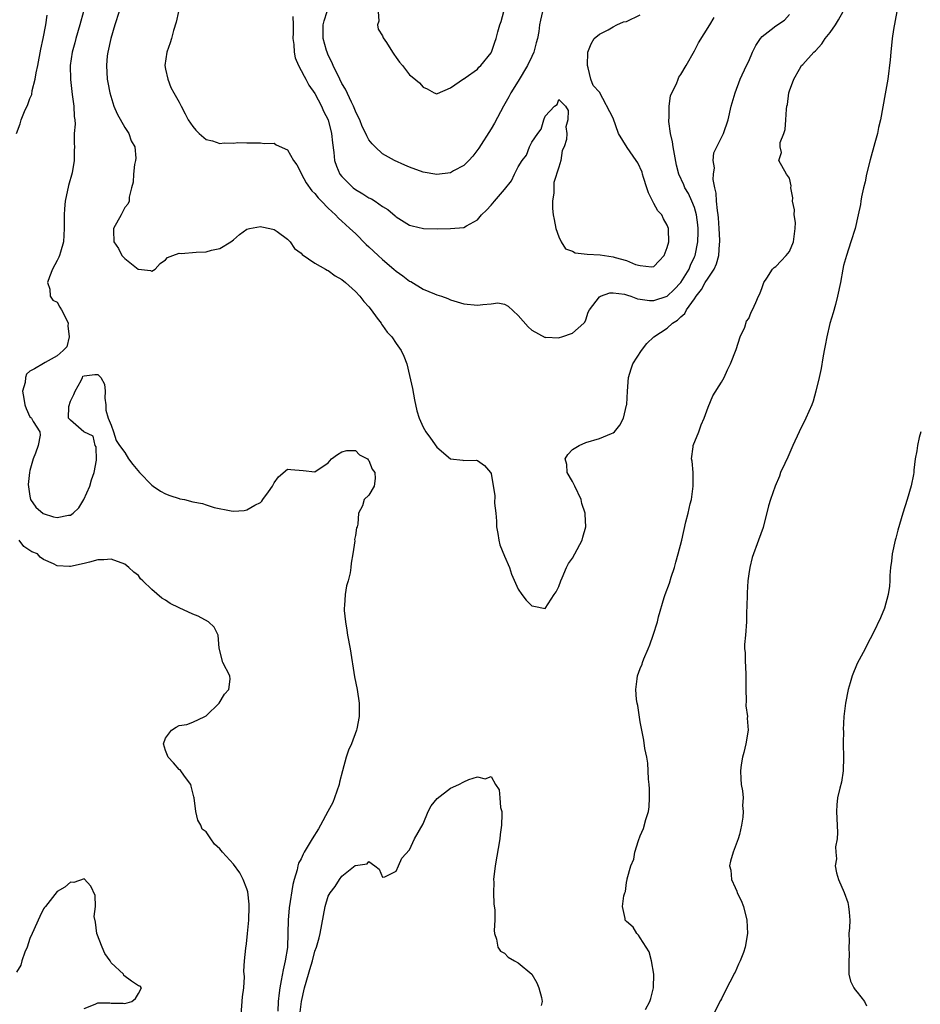
# Model space of a CAD drawing. Units: inches. Extents: x 2583000 to 2586000, y 1515000 to 1518000.
# Drawn here: x 2583075 to 2583208, y 1517173 to 1517318 of the extents above; entities that cross this region are included whole.
import ezdxf

# ---------------------------------------------------------------- set-up
doc = ezdxf.new("R2010")
doc.units = ezdxf.units.IN
doc.header["$MEASUREMENT"] = 0
doc.layers.add('LD25831515_2ft', color=72, linetype='Continuous')

msp = doc.modelspace()

# ---------------------------------------------------------------- linework, layer by layer
at = {"layer": 'LD25831515_2ft'}
for points, elevation in [([(2583084.91, 1517319), (2583084.37, 1517317), (2583083.78, 1517315), (2583083.62, 1517314.38), (2583083.24, 1517313), (2583082.93, 1517311), (2583082.96, 1517308.96), (2583083.16, 1517307.16), (2583083.25, 1517306.75), (2583083.48, 1517305), (2583083.5, 1517303.5), (2583083.6, 1517303), (2583083.65, 1517302.35), (2583083.52, 1517301), (2583083.53, 1517299.53), (2583083.56, 1517299), (2583083.51, 1517298.49), (2583083.54, 1517297), (2583083.21, 1517295.21), (2583082.68, 1517293.32), (2583082.22, 1517291), (2583082.11, 1517289.89), (2583082.06, 1517289), (2583082.05, 1517287), (2583082.02, 1517285.98), (2583081.95, 1517285), (2583081.49, 1517283.49), (2583081.36, 1517283), (2583081.25, 1517282.75), (2583081, 1517282.25), (2583080.33, 1517281), (2583079.87, 1517279.87), (2583079.61, 1517279), (2583079.95, 1517278.05), (2583080, 1517277), (2583080.4, 1517276.4), (2583081, 1517276.1), (2583081.39, 1517275.39), (2583081.64, 1517275), (2583082.32, 1517273.68), (2583082.64, 1517273), (2583082.61, 1517272.61), (2583082.8, 1517271), (2583082.45, 1517269.55), (2583081.88, 1517269), (2583081, 1517268.21), (2583079.24, 1517267.24), (2583079, 1517267.08), (2583077.69, 1517266.31), (2583077, 1517265.95), (2583076.48, 1517265.52), (2583076.37, 1517265), (2583076.29, 1517264.29), (2583075.92, 1517263), (2583076.08, 1517261.92), (2583076.25, 1517261), (2583076.46, 1517260.46), (2583077, 1517259.19), (2583077.13, 1517259.13), (2583077.24, 1517259), (2583077.47, 1517258.53), (2583078.48, 1517257), (2583078.49, 1517256.49), (2583078.23, 1517255), (2583077.84, 1517253.84), (2583077.48, 1517253), (2583077, 1517251.28), (2583076.93, 1517251), (2583076.75, 1517249.25), (2583077, 1517247.51), (2583077.09, 1517247), (2583077.89, 1517245.89), (2583078.96, 1517244.96), (2583080.48, 1517244.48), (2583081, 1517244.35), (2583082.69, 1517244.69), (2583083, 1517244.71), (2583083.37, 1517245), (2583084.21, 1517245.79), (2583084.97, 1517247), (2583085.83, 1517249), (2583086.08, 1517249.92), (2583086.45, 1517251), (2583086.83, 1517252.83), (2583086.77, 1517254.77), (2583086.64, 1517255), (2583086.34, 1517256.34), (2583084.96, 1517257), (2583083, 1517258.74), (2583082.69, 1517259), (2583082.72, 1517260.72), (2583083, 1517261.54), (2583083.49, 1517262.51), (2583083.66, 1517263), (2583084.57, 1517264.57), (2583084.77, 1517265), (2583084.81, 1517265.19), (2583085, 1517265.26), (2583086.55, 1517265.45), (2583087, 1517265.43), (2583087.45, 1517265), (2583088.02, 1517264.02), (2583088.08, 1517263), (2583088.04, 1517261.96), (2583088.18, 1517261), (2583088.21, 1517260.21), (2583088.52, 1517259), (2583089, 1517257.97), (2583089.33, 1517257), (2583089.72, 1517255.72), (2583090.2, 1517255), (2583091, 1517253.96), (2583091.54, 1517253), (2583092.18, 1517252.18), (2583093.15, 1517251), (2583095, 1517249.14), (2583095.18, 1517249), (2583096.24, 1517248.24), (2583097, 1517247.84), (2583097.61, 1517247.61), (2583099, 1517247.14), (2583099.13, 1517247.13), (2583099.8, 1517247), (2583101, 1517246.67), (2583102.44, 1517246.44), (2583103, 1517246.22), (2583104.16, 1517245.84), (2583106.67, 1517245.33), (2583107, 1517245.3), (2583108.61, 1517245.39), (2583109, 1517245.48), (2583110.19, 1517246.19), (2583111, 1517246.58), (2583111.21, 1517246.79), (2583111.37, 1517247), (2583112.17, 1517248.17), (2583112.76, 1517249), (2583113, 1517249.48), (2583113.65, 1517250.35), (2583115, 1517251.51), (2583115.46, 1517251.46), (2583117.29, 1517251.29), (2583119, 1517251.09), (2583121, 1517252.43), (2583121.48, 1517253), (2583122.35, 1517253.65), (2583123, 1517254.04), (2583123.75, 1517254.25), (2583125, 1517254.24), (2583125.6, 1517253.6), (2583126.77, 1517253), (2583126.86, 1517252.86), (2583127, 1517252.77), (2583127.48, 1517251.48), (2583127.84, 1517251), (2583127.91, 1517250.09), (2583127.76, 1517249), (2583127, 1517247.67), (2583126.3, 1517247), (2583126.06, 1517246.06), (2583125.46, 1517245), (2583125.36, 1517243.36), (2583125.24, 1517243), (2583125.16, 1517242.84), (2583125, 1517241.72), (2583124.87, 1517241.13), (2583124.91, 1517240.91), (2583124.61, 1517239), (2583124.35, 1517237.65), (2583124.34, 1517237), (2583124.21, 1517236.21), (2583123.91, 1517235), (2583123.71, 1517234.29), (2583123.48, 1517233), (2583123.41, 1517231.41), (2583123.35, 1517231), (2583123.36, 1517230.64), (2583123.54, 1517229), (2583123.75, 1517227.76), (2583123.85, 1517227), (2583124.21, 1517225), (2583124.88, 1517220.88), (2583125.27, 1517219), (2583125.57, 1517217), (2583125.55, 1517215.55), (2583125.57, 1517215), (2583125.2, 1517213.2), (2583125.17, 1517213), (2583124.4, 1517211), (2583123.97, 1517210.03), (2583123.65, 1517209), (2583123.09, 1517207), (2583122.65, 1517205.35), (2583122.58, 1517205), (2583121.92, 1517203), (2583121.66, 1517202.34), (2583120.95, 1517201), (2583119.83, 1517199), (2583119.56, 1517198.44), (2583118.61, 1517197), (2583117.44, 1517195), (2583117.29, 1517194.71), (2583117, 1517194.03), (2583116.62, 1517193.38), (2583116.52, 1517193), (2583116.4, 1517192.4), (2583115.97, 1517191), (2583115.77, 1517190.23), (2583115.22, 1517186.78), (2583115.06, 1517185), (2583115.05, 1517183.05), (2583114.96, 1517180.96), (2583114.66, 1517179), (2583114.33, 1517177.67), (2583114.07, 1517176.07), (2583113.85, 1517175), (2583113.75, 1517174.25), (2583113.63, 1517173), (2583113.54, 1517171.54)], 8454), ([(2583090.18, 1517319), (2583089.54, 1517317), (2583088.94, 1517315), (2583088.49, 1517313), (2583088.41, 1517312.42), (2583088.28, 1517311), (2583088.39, 1517309), (2583088.5, 1517308.5), (2583088.77, 1517307), (2583089.39, 1517305), (2583089.87, 1517303.87), (2583091, 1517301.87), (2583091.6, 1517301), (2583091.93, 1517299.93), (2583092.46, 1517299), (2583092.63, 1517297.37), (2583092.59, 1517297), (2583092.41, 1517296.41), (2583092.25, 1517295), (2583092.21, 1517293.79), (2583091.97, 1517293), (2583091.62, 1517291.62), (2583091.61, 1517291), (2583091.45, 1517290.55), (2583091, 1517290.09), (2583090.45, 1517289), (2583089.33, 1517287), (2583089.3, 1517286.7), (2583089.37, 1517285), (2583090.05, 1517284.05), (2583090.56, 1517283), (2583091, 1517282.54), (2583092.95, 1517281), (2583093, 1517280.96), (2583094.78, 1517280.78), (2583095, 1517280.67), (2583095.46, 1517281), (2583096.19, 1517281.81), (2583097, 1517282.36), (2583097.31, 1517282.69), (2583098.06, 1517283), (2583099, 1517283.33), (2583099.31, 1517283.31), (2583101.51, 1517283.51), (2583103, 1517283.53), (2583103.8, 1517283.8), (2583105, 1517284.01), (2583106.64, 1517285), (2583106.84, 1517285.16), (2583107, 1517285.33), (2583107.92, 1517286.08), (2583109, 1517286.89), (2583109.4, 1517287), (2583111, 1517287.26), (2583111.21, 1517287.21), (2583112.39, 1517287), (2583113, 1517286.85), (2583113.47, 1517286.53), (2583115, 1517285.43), (2583115.39, 1517285), (2583116.02, 1517284.02), (2583117, 1517283.33), (2583117.15, 1517283.15), (2583119, 1517281.87), (2583120.61, 1517281), (2583120.83, 1517280.83), (2583121, 1517280.78), (2583122, 1517280), (2583123, 1517279.44), (2583123.55, 1517279), (2583125, 1517277.68), (2583125.64, 1517277), (2583126.23, 1517276.23), (2583127, 1517275.41), (2583127.32, 1517275), (2583128.23, 1517273.77), (2583128.78, 1517273), (2583128.85, 1517272.85), (2583129, 1517272.67), (2583129.7, 1517271.7), (2583130.35, 1517271), (2583131, 1517270.02), (2583131.73, 1517269), (2583132.14, 1517268.14), (2583132.59, 1517267), (2583133, 1517265.32), (2583133.41, 1517263.41), (2583133.72, 1517261.71), (2583134.08, 1517260.08), (2583134.42, 1517259), (2583135, 1517257.7), (2583135.4, 1517257), (2583136.07, 1517256.07), (2583137, 1517254.71), (2583139, 1517253.02), (2583140.83, 1517252.84), (2583141, 1517252.79), (2583142.84, 1517252.84), (2583143, 1517252.79), (2583144.05, 1517252.05), (2583144.93, 1517251), (2583145, 1517250.84), (2583145.56, 1517247.56), (2583145.53, 1517246.47), (2583145.7, 1517245), (2583145.82, 1517243.82), (2583145.82, 1517243), (2583145.99, 1517242.01), (2583146.14, 1517241), (2583146.31, 1517240.31), (2583147, 1517238.65), (2583147.73, 1517237), (2583148.01, 1517236.01), (2583149, 1517233.79), (2583149.54, 1517233), (2583150.19, 1517232.19), (2583151, 1517231.32), (2583151.29, 1517231.29), (2583153, 1517230.95), (2583154.33, 1517233), (2583154.59, 1517233.41), (2583155, 1517234.17), (2583155.27, 1517235), (2583155.49, 1517235.49), (2583156.11, 1517237), (2583156.41, 1517237.59), (2583157, 1517238.39), (2583157.36, 1517239), (2583158.42, 1517241), (2583158.55, 1517241.45), (2583158.96, 1517243), (2583158.86, 1517244.86), (2583158.87, 1517245), (2583158.41, 1517246.41), (2583158.29, 1517247), (2583157.35, 1517249), (2583157, 1517249.66), (2583156.23, 1517251), (2583156.16, 1517252.16), (2583155.94, 1517253), (2583156.35, 1517253.65), (2583157, 1517254.39), (2583158.01, 1517255), (2583159, 1517255.42), (2583161, 1517256.02), (2583162.75, 1517256.75), (2583163, 1517256.84), (2583163.22, 1517257), (2583164.02, 1517257.98), (2583164.53, 1517259), (2583165, 1517260.91), (2583165.02, 1517261.02), (2583165.14, 1517263), (2583165.29, 1517265), (2583165.69, 1517266.31), (2583165.93, 1517267), (2583167.19, 1517269), (2583167.98, 1517270.02), (2583169, 1517271), (2583171, 1517272.3), (2583171.74, 1517273), (2583172.52, 1517273.48), (2583173, 1517273.94), (2583173.56, 1517274.44), (2583173.85, 1517275), (2583175, 1517276.59), (2583175.26, 1517277), (2583176.03, 1517277.97), (2583176.6, 1517279), (2583177, 1517279.66), (2583177.89, 1517281), (2583178.24, 1517281.76), (2583178.58, 1517283), (2583178.68, 1517284.68), (2583178.73, 1517285), (2583178.73, 1517285.27), (2583178.66, 1517287), (2583178.54, 1517288.54), (2583178.49, 1517289), (2583178.38, 1517289.62), (2583178.25, 1517291), (2583178.19, 1517292.19), (2583178, 1517293), (2583177.78, 1517294.22), (2583177.8, 1517295), (2583177.94, 1517295.94), (2583177.78, 1517297), (2583177.88, 1517298.12), (2583178.3, 1517299), (2583179, 1517300.38), (2583179.28, 1517301), (2583179.95, 1517303), (2583180.41, 1517305), (2583181, 1517307), (2583181.76, 1517309), (2583182.68, 1517311), (2583183, 1517311.64), (2583183.57, 1517313), (2583184.04, 1517313.96), (2583184.75, 1517315), (2583185, 1517315.27), (2583186.31, 1517316.31), (2583187, 1517316.88), (2583188.28, 1517317.72), (2583189, 1517318.53)], 8456), ([(2583098.89, 1517319), (2583098.57, 1517317.43), (2583098.18, 1517316.18), (2583097.86, 1517315), (2583097.66, 1517314.34), (2583097.18, 1517313), (2583096.91, 1517311), (2583097, 1517310.49), (2583097.32, 1517309), (2583097.79, 1517307.79), (2583098.2, 1517307), (2583099, 1517305.59), (2583099.28, 1517305), (2583099.89, 1517303.89), (2583100.33, 1517303), (2583101, 1517302), (2583101.48, 1517301.48), (2583101.97, 1517301), (2583103, 1517300.12), (2583103.91, 1517299.91), (2583105, 1517299.51), (2583105.62, 1517299.62), (2583107, 1517299.54), (2583107.67, 1517299.67), (2583109, 1517299.59), (2583109.63, 1517299.63), (2583111, 1517299.63), (2583111.52, 1517299.52), (2583113, 1517299.57), (2583113.32, 1517299.32), (2583115, 1517298.57), (2583115.88, 1517297), (2583116.35, 1517296.35), (2583117, 1517295.13), (2583117.04, 1517295), (2583117.72, 1517293.72), (2583118.55, 1517292.55), (2583119, 1517292.13), (2583119.49, 1517291.49), (2583120, 1517291), (2583121, 1517289.97), (2583122.06, 1517289), (2583122.49, 1517288.49), (2583123, 1517288.08), (2583123.56, 1517287.56), (2583124.19, 1517287), (2583125, 1517286.23), (2583126.61, 1517284.61), (2583127, 1517284.28), (2583128.36, 1517283), (2583129, 1517282.41), (2583130.67, 1517281), (2583131, 1517280.69), (2583131.99, 1517279.99), (2583133, 1517279.22), (2583133.15, 1517279.15), (2583135, 1517278.04), (2583136.65, 1517277.35), (2583137, 1517277.21), (2583137.68, 1517277), (2583138.65, 1517276.65), (2583139, 1517276.48), (2583141, 1517275.87), (2583143, 1517275.66), (2583143.79, 1517275.79), (2583145, 1517275.86), (2583146, 1517276), (2583147, 1517275.82), (2583147.55, 1517275.55), (2583149, 1517274.14), (2583150.48, 1517272.48), (2583151, 1517271.99), (2583153, 1517270.92), (2583153.06, 1517270.94), (2583155, 1517270.86), (2583155.09, 1517270.91), (2583155.46, 1517271), (2583157, 1517271.56), (2583158.68, 1517273), (2583158.81, 1517273.19), (2583159, 1517273.52), (2583159.35, 1517274.65), (2583159.52, 1517275), (2583161, 1517276.88), (2583161.16, 1517277), (2583162.51, 1517277.49), (2583163, 1517277.49), (2583164.7, 1517277.3), (2583165, 1517277.21), (2583165.14, 1517277.14), (2583165.61, 1517277), (2583166.59, 1517276.59), (2583167, 1517276.58), (2583168.36, 1517276.36), (2583169, 1517276.35), (2583171, 1517276.99), (2583172.03, 1517277.97), (2583173, 1517279.03), (2583174.2, 1517281), (2583174.43, 1517281.57), (2583175, 1517282.78), (2583175.09, 1517283), (2583175.5, 1517285), (2583175.56, 1517286.44), (2583175.56, 1517287), (2583175.51, 1517287.51), (2583175.3, 1517289), (2583175, 1517290.08), (2583174.63, 1517291), (2583174.12, 1517292.12), (2583173.59, 1517293), (2583173.41, 1517293.41), (2583172.69, 1517295), (2583172.33, 1517296.33), (2583171.87, 1517299), (2583171.77, 1517299.77), (2583171.49, 1517301), (2583171.23, 1517302.77), (2583171.22, 1517303), (2583171.26, 1517303.27), (2583171.26, 1517305), (2583171.48, 1517306.52), (2583171.68, 1517307), (2583172.33, 1517308.33), (2583172.58, 1517309), (2583172.72, 1517309.28), (2583173, 1517309.68), (2583173.77, 1517311), (2583175, 1517313.2), (2583175.62, 1517314.38), (2583177.27, 1517317), (2583177.91, 1517318.09)], 8458), ([(2583152.61, 1517319), (2583152.3, 1517317.7), (2583152.17, 1517317), (2583152.04, 1517316.04), (2583151.83, 1517315), (2583151.64, 1517314.36), (2583151.31, 1517313), (2583151, 1517312.32), (2583150.38, 1517311), (2583149, 1517308.71), (2583147.91, 1517307), (2583147.61, 1517306.39), (2583146.83, 1517305), (2583145.49, 1517302.51), (2583145, 1517301.7), (2583143.19, 1517298.81), (2583142.34, 1517297.66), (2583141.74, 1517297), (2583141, 1517296.28), (2583139.46, 1517295.46), (2583139, 1517295.2), (2583137, 1517294.92), (2583135, 1517295.29), (2583133, 1517296.04), (2583132.31, 1517296.31), (2583130.74, 1517297), (2583129, 1517298), (2583127.89, 1517299), (2583127.45, 1517299.45), (2583127, 1517300.05), (2583126.66, 1517300.66), (2583126.54, 1517301), (2583126.02, 1517302.02), (2583125.63, 1517303), (2583125.43, 1517303.44), (2583125, 1517304.26), (2583124.71, 1517305), (2583124.4, 1517305.6), (2583123.53, 1517307.53), (2583123, 1517308.36), (2583122.68, 1517309), (2583121.72, 1517311), (2583121.5, 1517311.5), (2583121, 1517312.56), (2583120.81, 1517313), (2583120.76, 1517313.24), (2583120.26, 1517315), (2583120.24, 1517316.24), (2583120.25, 1517317), (2583120.38, 1517317.62), (2583120.81, 1517319)], 8462), ([(2583128.35, 1517319), (2583128.46, 1517317.54), (2583128.26, 1517317), (2583128.37, 1517316.37), (2583129, 1517315.4), (2583129.11, 1517315.11), (2583129.58, 1517314.43), (2583130.48, 1517313), (2583130.68, 1517312.68), (2583131, 1517312.21), (2583131.51, 1517311.51), (2583131.95, 1517311), (2583133, 1517309.64), (2583133.37, 1517309.37), (2583134.45, 1517308.45), (2583135, 1517307.81), (2583135.58, 1517307.58), (2583136.63, 1517307), (2583137, 1517306.83), (2583137.1, 1517306.89), (2583139, 1517307.7), (2583140.94, 1517309.06), (2583141, 1517309.07), (2583141.19, 1517309.19), (2583143, 1517310.49), (2583143.22, 1517310.78), (2583143.51, 1517311), (2583145, 1517312.88), (2583145.07, 1517313), (2583145.55, 1517314.45), (2583145.76, 1517315), (2583146, 1517316), (2583146.32, 1517317), (2583146.5, 1517317.5), (2583146.9, 1517319)], 8464), ([(2583167.8, 1517171.8), (2583168.4, 1517173), (2583168.55, 1517173.45), (2583168.94, 1517175), (2583168.99, 1517177), (2583168.65, 1517179), (2583168.32, 1517180.32), (2583167.9, 1517181), (2583167, 1517182.39), (2583166.77, 1517182.77), (2583166.48, 1517183), (2583165.96, 1517183.96), (2583165, 1517184.78), (2583164.8, 1517185), (2583164.78, 1517185.22), (2583164.41, 1517187), (2583164.58, 1517188.58), (2583164.72, 1517189), (2583164.81, 1517189.19), (2583165, 1517190.52), (2583165.09, 1517191), (2583165.1, 1517191.1), (2583165.62, 1517193), (2583166.04, 1517193.96), (2583166.21, 1517195), (2583166.74, 1517196.74), (2583167, 1517197.4), (2583167.51, 1517198.49), (2583167.84, 1517199.84), (2583168.22, 1517201), (2583168.3, 1517201.7), (2583168.38, 1517203), (2583168.35, 1517204.35), (2583168.31, 1517205), (2583168.22, 1517205.78), (2583168.18, 1517207), (2583168.12, 1517208.12), (2583167.96, 1517209), (2583167.69, 1517210.31), (2583167.55, 1517211.55), (2583167.23, 1517213), (2583167, 1517214.25), (2583166.65, 1517216.65), (2583166.56, 1517217), (2583166.46, 1517217.54), (2583166.34, 1517219), (2583166.57, 1517220.57), (2583166.61, 1517221), (2583167, 1517222.08), (2583167.27, 1517222.73), (2583167.34, 1517223), (2583167.54, 1517223.54), (2583168.17, 1517225), (2583168.41, 1517225.59), (2583168.9, 1517227), (2583169.53, 1517229), (2583169.71, 1517229.71), (2583170.55, 1517232.55), (2583170.7, 1517233), (2583171.31, 1517234.69), (2583171.57, 1517235.57), (2583172.04, 1517237), (2583172.23, 1517237.77), (2583172.61, 1517239), (2583173.12, 1517241), (2583173.73, 1517243.73), (2583174.08, 1517245), (2583174.38, 1517246.38), (2583174.55, 1517247), (2583174.83, 1517249), (2583174.81, 1517249.19), (2583174.8, 1517251), (2583174.68, 1517252.68), (2583174.57, 1517253), (2583174.8, 1517254.8), (2583174.79, 1517255), (2583175.64, 1517257), (2583175.98, 1517258.02), (2583176.41, 1517259), (2583177, 1517260.62), (2583177.72, 1517262.28), (2583179, 1517264.31), (2583179.4, 1517265), (2583179.86, 1517266.14), (2583180.31, 1517267), (2583181.14, 1517269.14), (2583181.75, 1517271), (2583182.44, 1517272.44), (2583182.7, 1517273.3), (2583183, 1517273.71), (2583183.36, 1517274.64), (2583183.58, 1517275), (2583184.07, 1517276.07), (2583184.47, 1517277), (2583184.65, 1517277.35), (2583185, 1517278.29), (2583185.21, 1517279), (2583185.67, 1517279.67), (2583186.51, 1517281), (2583186.75, 1517281.25), (2583187, 1517281.36), (2583187.81, 1517282.19), (2583188.53, 1517283), (2583189, 1517283.61), (2583189.61, 1517285), (2583189.87, 1517287), (2583189.88, 1517287.88), (2583189.72, 1517289), (2583189.75, 1517289.75), (2583189.47, 1517291), (2583189.53, 1517291.52), (2583189.22, 1517293), (2583189.25, 1517293.25), (2583189, 1517294.39), (2583188.58, 1517295), (2583187.43, 1517297), (2583187.83, 1517298.17), (2583187.66, 1517299), (2583187.66, 1517299.66), (2583188.2, 1517301), (2583188.4, 1517301.6), (2583188.46, 1517303), (2583188.58, 1517304.58), (2583188.64, 1517305), (2583188.72, 1517305.28), (2583188.94, 1517307), (2583189, 1517307.26), (2583189.67, 1517309), (2583190.49, 1517310.49), (2583190.81, 1517311), (2583191, 1517311.17), (2583192.6, 1517313), (2583192.84, 1517313.16), (2583193.81, 1517314.19), (2583194.26, 1517315), (2583195, 1517315.9), (2583195.81, 1517317), (2583196.24, 1517317.76), (2583196.93, 1517319)], 8454), ([(2583204.83, 1517319), (2583204.35, 1517316.35), (2583204.17, 1517315), (2583203.94, 1517313), (2583203.84, 1517311.84), (2583203.51, 1517309), (2583203.15, 1517306.85), (2583202.43, 1517303), (2583202.15, 1517301.85), (2583201.98, 1517301), (2583201.62, 1517299.62), (2583200.9, 1517297.1), (2583200.39, 1517295), (2583200.16, 1517293.84), (2583199.93, 1517293), (2583199.63, 1517291.63), (2583199.54, 1517291), (2583199.49, 1517290.51), (2583199.16, 1517289), (2583198.69, 1517287), (2583198.08, 1517285), (2583197.41, 1517283), (2583197, 1517281.52), (2583196.88, 1517281), (2583196.52, 1517279), (2583196.12, 1517277), (2583195.78, 1517275.78), (2583195.48, 1517274.52), (2583194.98, 1517272.98), (2583194.5, 1517271), (2583194.29, 1517269.71), (2583194.12, 1517269), (2583193.91, 1517267.91), (2583193.67, 1517266.33), (2583193.37, 1517265), (2583192.88, 1517263), (2583192.49, 1517261.51), (2583192.29, 1517261), (2583191.43, 1517259), (2583190.42, 1517257), (2583189.51, 1517255), (2583188.76, 1517253.24), (2583188.31, 1517252.31), (2583187.71, 1517251), (2583187.52, 1517250.48), (2583186.9, 1517249), (2583186.2, 1517247), (2583185.92, 1517246.08), (2583185.11, 1517242.9), (2583184.46, 1517241), (2583183.53, 1517238.47), (2583183.16, 1517237), (2583183, 1517236.05), (2583182.85, 1517235), (2583182.75, 1517233.25), (2583182.71, 1517231), (2583182.69, 1517230.69), (2583182.67, 1517229), (2583182.52, 1517227), (2583182.39, 1517225.61), (2583182.38, 1517225), (2583182.46, 1517224.46), (2583182.46, 1517223), (2583182.53, 1517222.53), (2583182.6, 1517221), (2583182.6, 1517220.6), (2583182.58, 1517219), (2583182.61, 1517217.39), (2583182.57, 1517216.57), (2583182.81, 1517215), (2583182.79, 1517214.79), (2583182.9, 1517213), (2583182.56, 1517211), (2583182.28, 1517209.72), (2583182.08, 1517209), (2583181.9, 1517207.9), (2583181.81, 1517207), (2583181.84, 1517205.84), (2583181.9, 1517205), (2583182.07, 1517204.07), (2583182.17, 1517203), (2583182.11, 1517201.89), (2583182.2, 1517201), (2583182.15, 1517200.15), (2583181.95, 1517199), (2583181.63, 1517197.63), (2583181.45, 1517197), (2583180.72, 1517195), (2583180.3, 1517193.7), (2583180.18, 1517193), (2583180.37, 1517192.37), (2583180.44, 1517191), (2583181, 1517189.78), (2583181.26, 1517189.26), (2583181.32, 1517189), (2583181.89, 1517187.89), (2583182.22, 1517187), (2583182.73, 1517185), (2583182.83, 1517183), (2583182.5, 1517181), (2583182.23, 1517180.23), (2583181.75, 1517179), (2583181.49, 1517178.51), (2583181, 1517177.32), (2583180.88, 1517177.12), (2583180.67, 1517176.67), (2583179.8, 1517175), (2583179, 1517173.38), (2583178.86, 1517173.14), (2583177.74, 1517171)], 8452), ([(2583075.02, 1517301), (2583075.57, 1517302.43), (2583075.73, 1517303), (2583076.22, 1517304.22), (2583076.71, 1517305.29), (2583077, 1517306.15), (2583077.26, 1517306.74), (2583077.35, 1517307.35), (2583077.79, 1517309), (2583077.92, 1517309.92), (2583078.15, 1517311), (2583078.59, 1517313.41), (2583078.95, 1517315), (2583079.35, 1517317), (2583079.54, 1517318.46)], 8452), ([(2583115.77, 1517318.23), (2583115.84, 1517317), (2583115.83, 1517315.83), (2583115.79, 1517315), (2583115.9, 1517314.1), (2583115.96, 1517313), (2583116.13, 1517312.13), (2583116.59, 1517311), (2583117, 1517310.29), (2583117.42, 1517309.42), (2583117.67, 1517309), (2583118.14, 1517308.14), (2583119, 1517306.9), (2583120.01, 1517305), (2583120.3, 1517304.3), (2583120.96, 1517303), (2583121.46, 1517301), (2583121.6, 1517299.6), (2583121.82, 1517298.18), (2583121.94, 1517297), (2583122.19, 1517296.19), (2583122.71, 1517295), (2583123, 1517294.63), (2583124.66, 1517293), (2583125, 1517292.73), (2583126.1, 1517292.1), (2583127, 1517291.52), (2583127.36, 1517291.36), (2583127.92, 1517291), (2583129, 1517290.23), (2583129.77, 1517289.77), (2583130.84, 1517288.84), (2583131, 1517288.68), (2583133, 1517287.45), (2583133.35, 1517287.35), (2583135.04, 1517286.96), (2583137.08, 1517286.92), (2583139.04, 1517286.96), (2583141, 1517287.13), (2583141.39, 1517287.39), (2583143, 1517288.26), (2583143.59, 1517289), (2583144.33, 1517289.67), (2583145, 1517290.41), (2583145.29, 1517290.71), (2583145.52, 1517291), (2583147, 1517292.73), (2583148.01, 1517293.99), (2583148.47, 1517295), (2583149, 1517296.08), (2583149.61, 1517297), (2583150.21, 1517297.79), (2583150.67, 1517299), (2583151, 1517299.71), (2583151.9, 1517301), (2583152.37, 1517301.63), (2583152.79, 1517303), (2583153, 1517303.53), (2583154.38, 1517305), (2583154.73, 1517305.27), (2583155, 1517305.98), (2583155.99, 1517305), (2583156.39, 1517304.39), (2583156.32, 1517303), (2583156.05, 1517301.95), (2583156.17, 1517301), (2583156.11, 1517300.11), (2583155.77, 1517299), (2583155.51, 1517298.48), (2583155.27, 1517297), (2583155, 1517296.01), (2583154.25, 1517293.75), (2583154.24, 1517293), (2583154.25, 1517292.25), (2583154.08, 1517291), (2583154.09, 1517289.91), (2583154.18, 1517289), (2583154.3, 1517288.3), (2583154.55, 1517287), (2583155, 1517285.76), (2583155.35, 1517285), (2583156, 1517284), (2583157, 1517283.64), (2583157.41, 1517283.41), (2583159.18, 1517283.18), (2583161.08, 1517283.08), (2583163, 1517282.8), (2583163.31, 1517282.69), (2583165, 1517282.25), (2583166.31, 1517281.69), (2583167, 1517281.53), (2583168.67, 1517281.33), (2583169, 1517281.4), (2583169.79, 1517282.21), (2583170.52, 1517283), (2583171, 1517284.16), (2583171.21, 1517285), (2583171.17, 1517286.83), (2583171.19, 1517287), (2583171, 1517287.49), (2583170.43, 1517288.43), (2583170.19, 1517289), (2583169.61, 1517289.61), (2583169, 1517290.69), (2583168.23, 1517292.23), (2583168, 1517293), (2583167.5, 1517294.5), (2583167.35, 1517295), (2583167.29, 1517295.29), (2583166.67, 1517296.67), (2583166.41, 1517297), (2583165.06, 1517298.94), (2583163.81, 1517301), (2583163, 1517303.26), (2583161, 1517307.08), (2583160.05, 1517308.05), (2583159.7, 1517309), (2583159.34, 1517310.66), (2583159.23, 1517311), (2583159.29, 1517313), (2583159.77, 1517314.23), (2583160.2, 1517315), (2583161, 1517315.66), (2583162.28, 1517316.28), (2583163, 1517316.74), (2583163.55, 1517317), (2583164.56, 1517317.44), (2583165, 1517317.53), (2583167, 1517318.51)], 8460), ([(2583208.38, 1517257), (2583208.15, 1517256.15), (2583207.87, 1517255), (2583207.79, 1517254.21), (2583207.57, 1517253), (2583207.36, 1517251.36), (2583207.33, 1517251), (2583207.29, 1517250.71), (2583206.98, 1517249.02), (2583206.38, 1517247), (2583205.73, 1517245), (2583205, 1517242.48), (2583204.68, 1517241.32), (2583204.6, 1517241), (2583204.17, 1517239), (2583204.07, 1517237.93), (2583203.92, 1517237), (2583203.8, 1517235.8), (2583203.8, 1517235), (2583203.77, 1517234.23), (2583203.59, 1517233), (2583203.05, 1517231), (2583202.44, 1517229.56), (2583201.42, 1517227.42), (2583200.44, 1517225.56), (2583200.17, 1517225), (2583199, 1517222.85), (2583198.24, 1517221), (2583197.96, 1517219.96), (2583197.67, 1517219), (2583197.28, 1517217), (2583197.05, 1517215), (2583196.94, 1517213.06), (2583196.96, 1517212.96), (2583196.94, 1517211), (2583196.96, 1517209), (2583196.93, 1517207), (2583196.67, 1517205.33), (2583196.45, 1517204.45), (2583196.11, 1517203), (2583196.02, 1517201.98), (2583195.97, 1517201), (2583195.99, 1517199.99), (2583196.11, 1517197.89), (2583196.03, 1517197), (2583195.82, 1517195.82), (2583195.84, 1517195), (2583195.95, 1517194.05), (2583195.76, 1517193), (2583195.95, 1517191.95), (2583196.24, 1517191), (2583197.08, 1517189.08), (2583197.6, 1517187.6), (2583197.74, 1517187), (2583197.83, 1517186.17), (2583197.91, 1517185), (2583197.85, 1517183.85), (2583197.79, 1517183), (2583197.82, 1517181.82), (2583197.76, 1517181), (2583197.8, 1517179.8), (2583197.75, 1517179), (2583197.78, 1517178.22), (2583197.78, 1517177), (2583198.01, 1517176.01), (2583198.52, 1517175), (2583198.7, 1517174.7), (2583199, 1517174.35), (2583200.1, 1517173), (2583200.37, 1517172.37)], 8450), ([(2583108.15, 1517171), (2583108.34, 1517173.66), (2583108.54, 1517175), (2583108.64, 1517176.64), (2583108.56, 1517177.44), (2583108.63, 1517179), (2583108.83, 1517180.83), (2583108.85, 1517181), (2583108.89, 1517181.11), (2583109, 1517181.97), (2583109.1, 1517183), (2583109.26, 1517185), (2583109.33, 1517187), (2583109.33, 1517187.33), (2583109.15, 1517189.15), (2583109, 1517189.59), (2583108.47, 1517191), (2583107.94, 1517191.95), (2583107, 1517193.23), (2583105.42, 1517195), (2583105, 1517195.5), (2583104.2, 1517196.2), (2583103.66, 1517197), (2583103, 1517198.01), (2583102.42, 1517198.42), (2583102.18, 1517199), (2583101.74, 1517199.74), (2583101.46, 1517201), (2583101.2, 1517203), (2583101.19, 1517203.19), (2583100.76, 1517204.76), (2583100.72, 1517205), (2583099.78, 1517206.22), (2583099.14, 1517207.14), (2583099, 1517207.19), (2583098.19, 1517208.19), (2583097.41, 1517209), (2583097, 1517209.98), (2583096.72, 1517211), (2583097, 1517211.8), (2583097.89, 1517213), (2583098.55, 1517213.45), (2583099, 1517213.67), (2583100.15, 1517213.85), (2583101, 1517214.16), (2583102.79, 1517215), (2583103, 1517215.12), (2583104.9, 1517217), (2583105.69, 1517218.31), (2583106.35, 1517219), (2583106.52, 1517220.52), (2583106.5, 1517221), (2583105.44, 1517223), (2583104.93, 1517225.07), (2583104.78, 1517227), (2583104.19, 1517228.19), (2583103.32, 1517229), (2583101.82, 1517229.82), (2583101, 1517230.09), (2583099, 1517231.03), (2583097.7, 1517231.7), (2583097, 1517232.16), (2583096.45, 1517232.45), (2583095, 1517233.76), (2583093.67, 1517235), (2583093.33, 1517235.33), (2583093, 1517235.79), (2583092.32, 1517236.32), (2583091.59, 1517237), (2583091, 1517237.48), (2583089, 1517238.2), (2583087.88, 1517238.12), (2583087, 1517238.11), (2583085.79, 1517237.79), (2583085, 1517237.56), (2583083, 1517237.13), (2583082.85, 1517237.15), (2583081, 1517237.25), (2583080.46, 1517237.54), (2583079, 1517238.17), (2583078.51, 1517238.51), (2583078.12, 1517239), (2583077.3, 1517239.3), (2583076.1, 1517240.1), (2583075.41, 1517241)], 8452), ([(2583116.8, 1517171), (2583117.04, 1517173), (2583117.51, 1517175), (2583118.07, 1517177), (2583118.29, 1517177.71), (2583118.65, 1517179), (2583119, 1517180.4), (2583119.24, 1517181), (2583119.64, 1517182.36), (2583119.78, 1517183), (2583120.54, 1517187), (2583121, 1517188.54), (2583121.26, 1517189), (2583122.03, 1517189.97), (2583122.66, 1517191), (2583123, 1517191.45), (2583124.97, 1517193.03), (2583125, 1517193.06), (2583126.72, 1517193.28), (2583127, 1517193.65), (2583127.86, 1517193), (2583128.48, 1517192.48), (2583129, 1517191.3), (2583129.36, 1517191.36), (2583131, 1517192.22), (2583131.36, 1517193), (2583131.86, 1517194.14), (2583133, 1517195.35), (2583133.73, 1517197), (2583135, 1517199.17), (2583135.74, 1517201), (2583136.16, 1517201.84), (2583137.07, 1517202.93), (2583139, 1517204.47), (2583140.24, 1517205), (2583141, 1517205.4), (2583141.72, 1517205.72), (2583143, 1517206.1), (2583144.16, 1517205.84), (2583145, 1517206.18), (2583145.64, 1517205), (2583146.19, 1517204.19), (2583146.32, 1517203), (2583146.42, 1517201.58), (2583146.58, 1517201), (2583146.61, 1517200.61), (2583146.54, 1517199), (2583146.36, 1517197.64), (2583146.29, 1517197), (2583145.62, 1517193), (2583145.38, 1517191), (2583145.39, 1517190.61), (2583145.34, 1517189), (2583145.41, 1517187.41), (2583145.56, 1517186.44), (2583145.55, 1517185), (2583145.44, 1517183.44), (2583145.5, 1517183), (2583145.81, 1517182.19), (2583145.99, 1517181), (2583146.39, 1517180.39), (2583147, 1517180.1), (2583147.53, 1517179.53), (2583148.46, 1517179), (2583149, 1517178.71), (2583151, 1517177), (2583151.76, 1517175.76), (2583152.07, 1517175), (2583152.43, 1517173.57), (2583152.53, 1517173), (2583152.38, 1517172.38)], 8456), ([(2583085, 1517171.97), (2583086.62, 1517172.62), (2583087, 1517172.78), (2583088.77, 1517172.77), (2583089, 1517172.74), (2583090.74, 1517172.74), (2583091, 1517172.69), (2583092.01, 1517173), (2583092.55, 1517173.45), (2583093, 1517174.18), (2583093.46, 1517175), (2583093.26, 1517175.26), (2583093, 1517175.32), (2583091.98, 1517175.98), (2583090.83, 1517176.83), (2583090.81, 1517177), (2583089, 1517178.69), (2583088.81, 1517179), (2583088.05, 1517180.05), (2583087.63, 1517181), (2583086.87, 1517183), (2583086.67, 1517184.67), (2583086.49, 1517185.51), (2583086.65, 1517187), (2583086.63, 1517188.63), (2583085.98, 1517189.98), (2583085, 1517191.07), (2583083.46, 1517190.55), (2583083, 1517190.58), (2583082.14, 1517189.86), (2583081, 1517189.21), (2583079.28, 1517187), (2583079.17, 1517186.83), (2583079, 1517186.65), (2583078.47, 1517185.53), (2583077.35, 1517183), (2583077, 1517182.26), (2583076.59, 1517181), (2583076.25, 1517180.25), (2583075.81, 1517179), (2583075.66, 1517178.34), (2583075, 1517177.33)], 8450)]:
    msp.add_lwpolyline(points, dxfattribs=dict(at, elevation=elevation))

doc.saveas('drawing.dxf')
